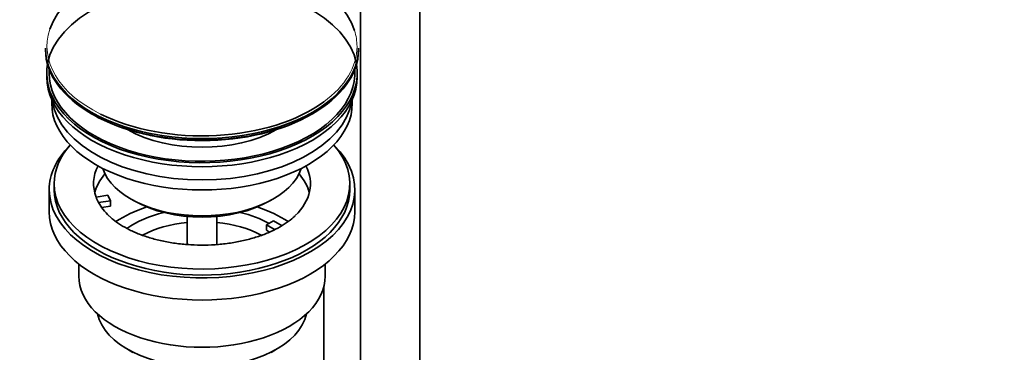
# Model space of a CAD drawing. Units: millimetres. Extents: x 0 to 1478, y 0 to 1758.
# Drawn here: x 195 to 395, y 254 to 322 of the extents above; entities that cross this region are included whole.
import ezdxf
from ezdxf import colors
from ezdxf.entities.mleader import LeaderData, LeaderLine
from ezdxf.math import Vec2, Vec3

# ---------------------------------------------------------------- set-up
doc = ezdxf.new("R2010")
doc.units = ezdxf.units.MM
doc.layers.add('DV5_Défaut', color=7, linetype='Continuous')
doc.layers.add('Défaut', color=7, linetype='Continuous')

# ---------------------------------------------------------------- blocks, each defined once
blk = doc.blocks.new('_DOT')
at = {"color": 0}
blk.add_line((0, 0), (-1, 0), dxfattribs=at)
at = {"color": 0, "const_width": 0.333}
blk.add_lwpolyline([(-0.1665, 0, 1), (0.1665, 0, 1)], format="xyb", close=True, dxfattribs=at)
blk = doc.blocks.new('SE4')
at = {"layer": 'DV5_Défaut', "color": 7, "linetype": 'Continuous', "lineweight": 35}
for p, q in [((264.08, 420.83), (264.08, 115.05)), ((276.08, 115.05), (276.08, 420.24)), ((200.15, 315.97), (200.15, 315.66)), ((263.65, 315.66), (263.65, 315.97)), ((200.4, 310.93), (200.4, 310.11)), ((263.4, 310.11), (263.4, 310.93)), ((201.4, 305.57), (201.4, 304.81)), ((262.4, 304.81), (262.4, 305.57)), ((201.9, 288.48), (201.9, 287.25)), ((261.9, 287.25), (261.9, 288.48)), ((200.9, 287.25), (200.9, 282.76)), ((210.41, 285.75), (212.8, 286.12)), ((212.8, 286.12), (213.32, 285)), ((262.9, 282.76), (262.9, 287.25)), ((213.32, 285), (210.93, 284.63)), ((213.32, 283.94), (211.53, 283.67)), ((213.32, 283.94), (213.32, 285)), ((217.4, 285.41), (218.11, 285.01)), ((245.68, 285.01), (246.39, 285.41)), ((228.9, 281.84), (228.9, 276.15)), ((234.9, 276.14), (234.9, 281.84)), ((244.98, 280.11), (246.39, 280.92)), ((246.73, 279.1), (244.98, 280.11)), ((244.98, 279.04), (244.98, 280.11)), ((246.39, 280.92), (248.14, 279.91)), ((245.62, 278.67), (244.98, 279.04)), ((206.9, 272.18), (206.9, 269.7)), ((256.9, 269.7), (256.9, 272.18)), ((256.63, 196.01), (256.63, 267.61)), ((216.8, 254.86), (217.86, 254.24)), ((245.93, 254.24), (246.99, 254.86))]:
    blk.add_line(p, q, dxfattribs=at)
for centre, major_axis, start_param, end_param in [((231.9, 316.34), (31.45, 0), 0.178629, 2.947346), ((231.9, 310.93), (-31.5, 0), 3.251707, 6.173071), ((231.9, 315.97), (-31.75, 0), 0, 3.141593), ((231.9, 315.66), (31.75, 0), 3.141593, 6.283185), ((231.9, 310.93), (-31.5, 0), 6.183422, 6.283185), ((231.9, 310.93), (-31.5, 0), 0, 3.241356), ((231.9, 310.93), (-31, 0), 6.24342, 6.283185), ((231.9, 310.93), (-31, 0), 0, 3.181358), ((231.9, 310.11), (-31.5, 0), 0, 3.141593), ((231.9, 304.81), (-30.5, 0), 0, 3.141593), ((231.9, 306.85), (-30.5, 0), 0.087049, 3.054543), ((231.9, 316.34), (31.45, 0), 3.997846, 5.615319), ((231.9, 315.26), (-31.25, 0), 0.785398, 2.364163), ((231.9, 308.29), (-21.5, 0), 0.791478, 2.350114), ((231.9, 287.25), (-31, 0), 5.761876, 6.283185), ((231.9, 287.25), (-31, 0), 0, 3.662902), ((231.9, 288.48), (-30, 0), 5.812408, 6.283185), ((231.9, 288.48), (-30, 0), 0, 3.61237), ((231.9, 288.48), (22, 0), 2.85337, 3.357922), ((231.9, 288.48), (-22, 0), 2.606796, 3.429816), ((231.9, 284.8), (-22, 0), 5.820123, 6.138041), ((231.9, 293.78), (20.5, 0), 3.328559, 6.096219), ((231.9, 284.8), (-22, 0), 3.286737, 3.604655), ((231.9, 287.25), (-30, 0), 0, 3.141593), ((231.9, 288.48), (-22, 0), 0.216329, 0.30727), ((231.9, 288.48), (22, 0), 3.448862, 3.686339), ((231.9, 272.15), (-23, 0), 5.220561, 5.574771), ((231.9, 292.97), (-19.5, 0), 0.785398, 2.356194), ((231.9, 272.15), (-23, 0), 3.848354, 4.204217), ((231.9, 282.76), (-31, 0), 0, 3.141593), ((231.9, 272.15), (-19.75, 0), 5.115457, 5.593122), ((231.9, 272.15), (-19.75, 0), 3.95231, 4.309321), ((231.9, 270.51), (17.75, 0), 1.740626, 2.317489), ((231.9, 270.51), (17.75, 0), 0.825728, 1.400967), ((231.9, 269.7), (-25, 0), 0, 3.141593), ((231.9, 263.57), (21.35, 0), 3.267065, 6.157713)]:
    blk.add_ellipse(centre, major_axis=major_axis, ratio=0.57735, start_param=start_param, end_param=end_param, dxfattribs=at)
at = {"layer": 'DV5_Défaut', "color": 7, "linetype": 'Continuous', "lineweight": 18}
for start_param, end_param in [(2.947346, 3.997846), (0, 0.178629), (5.615319, 6.283185)]:
    blk.add_ellipse((231.9, 316.34), major_axis=(31.45, 0), ratio=0.57735, start_param=start_param, end_param=end_param, dxfattribs=at)
at = {"layer": 'DV5_Défaut', "color": 7, "linetype": 'Continuous', "lineweight": 35}
blk.add_open_spline([(250.74, 281.96), (250.62, 281.83), (250.2, 281.38), (249.04, 280.5), (247.35, 279.46), (245.35, 278.5), (243.1, 277.66), (240.64, 276.98), (238.01, 276.46), (235.25, 276.12), (232.43, 275.98), (229.6, 276.05), (226.8, 276.31), (224.11, 276.76), (221.56, 277.39), (219.22, 278.18), (217.12, 279.11), (215.32, 280.12), (213.96, 281.08), (213.39, 281.63), (213.14, 281.87)], degree=3, knots=[0, 0, 0, 0, 0.018067, 0.076683, 0.134971, 0.193366, 0.252134, 0.311339, 0.37094, 0.430851, 0.490966, 0.551172, 0.61134, 0.671329, 0.731023, 0.790314, 0.849113, 0.907374, 0.965152, 1, 1, 1, 1], dxfattribs=at)

msp = doc.modelspace()

# ---------------------------------------------------------------- block references
at = {"layer": 'Défaut'}
msp.add_blockref('SE4', (0, 0), dxfattribs=at)

# ---------------------------------------------------------------- leaders
at = {"layer": 'Défaut', "color": 7, "linetype": 'Continuous', "lineweight": 18}
ml = msp.add_multileader_mtext('Standard', dxfattribs=at)
ml.set_content('{\\pxsm0.9;\\fSolid Edge ISO|b1||i0||c0|p34;\\W1.;31/08/2020\\P}', color=256)
ml.set_leader_properties()
ml.set_arrow_properties(name='DOT')
ml.build(insert=Vec2(0, 0))
ml.multileader.update_dxf_attribs({"leader_type": 0, "dogleg_length": 0, "arrow_head_size": 12})
ctx = ml.context
ctx.base_point, ctx.char_height, ctx.arrow_head_size, ctx.landing_gap_size = Vec3(1390.41, 1750.71), 12, 12, 4.2
notes = []
notes.append((ctx, [(0, (0, 0, 0), (0, 0), (1, 0), 1, [])]))
ctx.mtext.insert = Vec3(1392.41, 1756.83)
for ctx, leaders in notes:
    for number, flags, end, landing, length, lines in leaders:
        leader = LeaderData()
        leader.index, (leader.has_last_leader_line, leader.has_dogleg_vector, leader.attachment_direction) = number, flags
        leader.last_leader_point, leader.dogleg_vector, leader.dogleg_length = Vec3(end), Vec3(landing), length
        for number, points, colour, breaks in lines:
            line = LeaderLine()
            line.index, line.vertices, line.color, line.breaks = number, Vec3.list(points), colors.encode_raw_color(colour), breaks
            leader.lines.append(line)
        ctx.leaders.append(leader)

doc.saveas('drawing.dxf')
